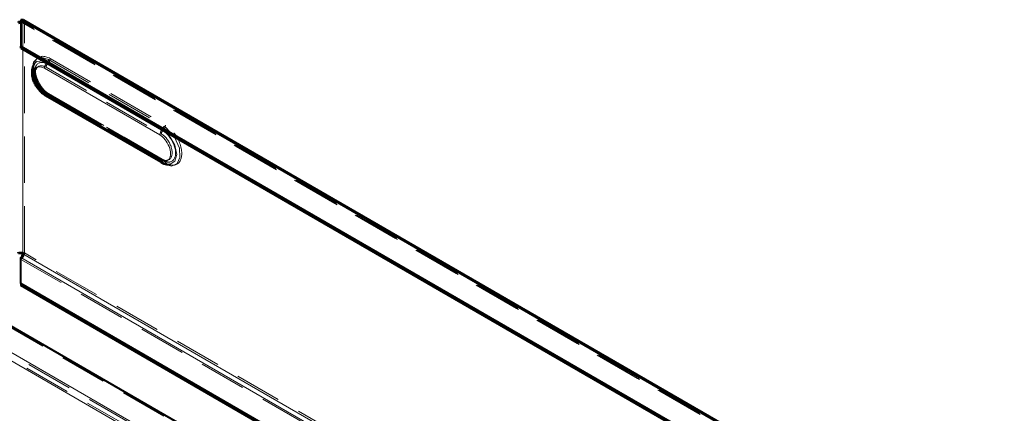
# Model space of a CAD drawing. Units: millimetres. Extents: x 0 to 420, y 0 to 297.
# Drawn here: x 65 to 149, y 58 to 92 of the extents above; entities that cross this region are included whole.
import ezdxf

# ---------------------------------------------------------------- set-up
doc = ezdxf.new("R2010")
doc.units = ezdxf.units.MM
for name, pattern in [('K5LT_BASIC', [0]), ('K5LT_DASHED', [6, 4, -2]), ('K5LT_THIN', [0])]:
    doc.linetypes.add(name, pattern=pattern)
doc.layers.add('Системный слой (1)', color=7, linetype='Continuous', true_color=0x909090)

# ---------------------------------------------------------------- blocks, each defined once
blk = doc.blocks.new('U10')
at = {"layer": 'Системный слой (1)', "color": 5, "linetype": 'K5LT_BASIC', "lineweight": 40, "true_color": 0x0000ff}
blk.add_line((64.838, 91.501), (65.015, 91.543), dxfattribs=at)
at = {"layer": 'Системный слой (1)', "color": 7, "linetype": 'K5LT_DASHED', "lineweight": 18}
blk.add_line((65.015, 91.543), (65.192, 91.501), dxfattribs=at)
blk = doc.blocks.new('U13')
at = {"layer": 'Системный слой (1)', "color": 7, "linetype": 'K5LT_DASHED', "lineweight": 18}
blk.add_line((65.192, 91.501), (65.192, 89.255), dxfattribs=at)
at = {"layer": 'Системный слой (1)', "color": 7, "linetype": 'K5LT_THIN', "lineweight": 18}
blk.add_line((65.192, 89.255), (65.192, 71.701), dxfattribs=at)
blk = doc.blocks.new('U14')
at = {"layer": 'Системный слой (1)', "color": 7, "linetype": 'K5LT_DASHED', "lineweight": 18}
for p, q in [((64.697, 91.582), (64.838, 91.638)), ((65.015, 91.658), (65.333, 91.582))]:
    blk.add_line(p, q, dxfattribs=at)
at = {"layer": 'Системный слой (1)', "color": 5, "linetype": 'K5LT_BASIC', "lineweight": 40, "true_color": 0x0000ff}
blk.add_line((64.838, 91.638), (65.015, 91.658), dxfattribs=at)
blk = doc.blocks.new('U18')
at = {"layer": 'Системный слой (1)', "color": 7, "linetype": 'K5LT_DASHED', "lineweight": 18}
for p, q in [((65.14, 91.615), (65.015, 91.603)), ((65.192, 91.501), (65.14, 91.615))]:
    blk.add_line(p, q, dxfattribs=at)
blk = doc.blocks.new('U20')
at = {"layer": 'Системный слой (1)', "color": 5, "linetype": 'K5LT_BASIC', "lineweight": 40, "true_color": 0x0000ff}
blk.add_line((65.015, 89.357), (145.13, 43.103), dxfattribs=at)
at = {"layer": 'Системный слой (1)', "color": 7, "linetype": 'K5LT_DASHED', "lineweight": 18}
blk.add_line((145.13, 43.103), (145.271, 43.021), dxfattribs=at)
blk = doc.blocks.new('U21')
at = {"layer": 'Системный слой (1)', "color": 5, "linetype": 'K5LT_BASIC', "lineweight": 40, "true_color": 0x0000ff}
blk.add_line((65.24, 91.788), (65.015, 91.766), dxfattribs=at)
at = {"layer": 'Системный слой (1)', "color": 7, "linetype": 'K5LT_DASHED', "lineweight": 18}
blk.add_line((65.333, 91.582), (65.24, 91.788), dxfattribs=at)
blk = doc.blocks.new('U33')
at = {"layer": 'Системный слой (1)', "color": 5, "linetype": 'K5LT_BASIC', "lineweight": 40, "true_color": 0x0000ff}
blk.add_line((127.488, 32.917), (65.015, 68.986), dxfattribs=at)
at = {"layer": 'Системный слой (1)', "color": 7, "linetype": 'K5LT_DASHED', "lineweight": 18}
blk.add_line((145.271, 22.65), (127.488, 32.917), dxfattribs=at)
blk = doc.blocks.new('U34')
at = {"layer": 'Системный слой (1)', "color": 7, "linetype": 'K5LT_THIN', "lineweight": 18}
blk.add_line((65.015, 71.394), (129.574, 34.121), dxfattribs=at)
at = {"layer": 'Системный слой (1)', "color": 7, "linetype": 'K5LT_DASHED', "lineweight": 18}
blk.add_line((129.574, 34.121), (149.16, 22.813), dxfattribs=at)
blk = doc.blocks.new('U35')
at = {"layer": 'Системный слой (1)', "color": 5, "linetype": 'K5LT_BASIC', "lineweight": 40, "true_color": 0x0000ff}
blk.add_line((127.629, 32.999), (65.015, 69.149), dxfattribs=at)
at = {"layer": 'Системный слой (1)', "color": 7, "linetype": 'K5LT_DASHED', "lineweight": 18}
blk.add_line((145.271, 22.813), (127.629, 32.999), dxfattribs=at)
blk = doc.blocks.new('U36')
at = {"layer": 'Системный слой (1)', "color": 7, "linetype": 'K5LT_THIN', "lineweight": 18}
blk.add_line((65.192, 71.701), (129.927, 34.325), dxfattribs=at)
at = {"layer": 'Системный слой (1)', "color": 7, "linetype": 'K5LT_DASHED', "lineweight": 18}
blk.add_line((129.927, 34.325), (149.337, 23.119), dxfattribs=at)
blk = doc.blocks.new('U61')
at = {"layer": 'Системный слой (1)', "color": 7, "linetype": 'K5LT_DASHED', "lineweight": 18}
for p, q in [((77.475, 82.547), (77.301, 82.66)), ((78.219, 81.734), (77.475, 82.547))]:
    blk.add_line(p, q, dxfattribs=at)
at = {"layer": 'Системный слой (1)', "color": 7, "linetype": 'K5LT_THIN', "lineweight": 18}
for p, q in [((78.225, 81.725), (78.219, 81.734)), ((78.637, 80.763), (78.225, 81.725)), ((78.684, 79.97), (78.637, 80.763)), ((78.444, 79.44), (78.684, 79.97)), ((77.301, 79.419), (77.97, 79.229)), ((77.97, 79.229), (78.444, 79.44))]:
    blk.add_line(p, q, dxfattribs=at)
blk = doc.blocks.new('U62')
at = {"layer": 'Системный слой (1)', "color": 7, "linetype": 'K5LT_THIN', "lineweight": 18}
for p, q in [((76.947, 81.908), (77.04, 82.221)), ((77.04, 82.221), (77.14, 82.357))]:
    blk.add_line(p, q, dxfattribs=at)
at = {"layer": 'Системный слой (1)', "color": 7, "linetype": 'K5LT_DASHED', "lineweight": 18}
blk.add_line((77.14, 82.357), (77.174, 82.391), dxfattribs=at)
blk = doc.blocks.new('U63')
at = {"layer": 'Системный слой (1)', "color": 7, "linetype": 'K5LT_DASHED', "lineweight": 18}
for p, q in [((77.237, 79.539), (77.174, 79.542)), ((77.3, 79.437), (77.237, 79.539))]:
    blk.add_line(p, q, dxfattribs=at)
at = {"layer": 'Системный слой (1)', "color": 7, "linetype": 'K5LT_THIN', "lineweight": 18}
blk.add_line((77.301, 79.419), (77.3, 79.437), dxfattribs=at)
blk = doc.blocks.new('U64')
at = {"layer": 'Системный слой (1)', "color": 7, "linetype": 'K5LT_THIN', "lineweight": 18}
blk.add_line((67.048, 85.478), (67.141, 85.272), dxfattribs=at)
at = {"layer": 'Системный слой (1)', "color": 7, "linetype": 'K5LT_DASHED', "lineweight": 18}
blk.add_line((67.141, 85.272), (67.275, 85.257), dxfattribs=at)
blk = doc.blocks.new('U66')
at = {"layer": 'Системный слой (1)', "color": 7, "linetype": 'K5LT_THIN', "lineweight": 18}
for p, q in [((67.241, 88.072), (67.07, 87.773)), ((67.07, 87.773), (67.048, 87.623))]:
    blk.add_line(p, q, dxfattribs=at)
at = {"layer": 'Системный слой (1)', "color": 7, "linetype": 'K5LT_DASHED', "lineweight": 18}
blk.add_line((67.275, 88.107), (67.241, 88.072), dxfattribs=at)
blk = doc.blocks.new('U68')
at = {"layer": 'Системный слой (1)', "color": 7, "linetype": 'K5LT_DASHED', "lineweight": 18}
for p, q in [((66.238, 88.053), (66.046, 87.52)), ((67.275, 88.107), (66.938, 88.247)), ((66.046, 87.52), (66.152, 86.739)), ((66.152, 86.739), (66.634, 85.835)), ((66.634, 85.835), (67.275, 85.257))]:
    blk.add_line(p, q, dxfattribs=at)
at = {"layer": 'Системный слой (1)', "color": 7, "linetype": 'K5LT_THIN', "lineweight": 18}
for p, q in [((66.41, 88.197), (66.238, 88.053)), ((66.938, 88.247), (66.41, 88.197))]:
    blk.add_line(p, q, dxfattribs=at)
blk = doc.blocks.new('U69')
at = {"layer": 'Системный слой (1)', "color": 7, "linetype": 'K5LT_THIN', "lineweight": 18}
blk.add_line((77.04, 79.557), (76.947, 79.763), dxfattribs=at)
at = {"layer": 'Системный слой (1)', "color": 7, "linetype": 'K5LT_DASHED', "lineweight": 18}
blk.add_line((77.174, 79.542), (77.04, 79.557), dxfattribs=at)
blk = doc.blocks.new('U70')
at = {"layer": 'Системный слой (1)', "color": 7, "linetype": 'K5LT_THIN', "lineweight": 18}
for p, q in [((66.113, 88.141), (66, 87.479)), ((66.482, 88.51), (66.113, 88.141)), ((66, 87.479), (66, 87.475))]:
    blk.add_line(p, q, dxfattribs=at)
at = {"layer": 'Системный слой (1)', "color": 7, "linetype": 'K5LT_DASHED', "lineweight": 18}
for p, q in [((66.732, 88.565), (66.482, 88.51)), ((67.401, 88.375), (66.732, 88.565)), ((66, 87.475), (66.211, 86.583)), ((66.211, 86.583), (66.809, 85.627)), ((66.809, 85.627), (67.401, 85.134))]:
    blk.add_line(p, q, dxfattribs=at)
blk = doc.blocks.new('U72')
at = {"layer": 'Системный слой (1)', "color": 7, "linetype": 'K5LT_DASHED', "lineweight": 18}
for p, q in [((77.511, 82.142), (77.174, 82.391)), ((77.174, 79.542), (77.798, 79.377)), ((77.798, 79.377), (77.843, 79.383))]:
    blk.add_line(p, q, dxfattribs=at)
at = {"layer": 'Системный слой (1)', "color": 7, "linetype": 'K5LT_THIN', "lineweight": 18}
for p, q in [((77.732, 81.915), (77.511, 82.142)), ((78.26, 81.016), (77.732, 81.915)), ((78.408, 80.211), (78.26, 81.016)), ((77.843, 79.383), (78.248, 79.644)), ((78.248, 79.644), (78.408, 80.211))]:
    blk.add_line(p, q, dxfattribs=at)
blk = doc.blocks.new('U74')
at = {"layer": 'Системный слой (1)', "color": 7, "linetype": 'K5LT_DASHED', "lineweight": 18}
blk.add_line((67.401, 85.134), (77.209, 79.472), dxfattribs=at)
at = {"layer": 'Системный слой (1)', "color": 7, "linetype": 'K5LT_THIN', "lineweight": 18}
blk.add_line((77.209, 79.472), (77.301, 79.419), dxfattribs=at)

msp = doc.modelspace()

# ---------------------------------------------------------------- linework, layer by layer
at = {"layer": 'Системный слой (1)', "color": 5, "linetype": 'K5LT_BASIC', "lineweight": 40, "true_color": 0x0000ff}
for p, q in [((65.0147, 91.766), (65.0147, 89.5206)), ((65.2397, 91.7883), (149.3855, 43.2068)), ((65.0147, 89.5206), (145.2714, 43.1845)), ((65.0147, 89.3573), (65.0147, 89.5206)), ((77.0404, 79.5566), (67.1409, 85.272)), ((124.0582, 30.937), (43.6248, 77.3753)), ((65.0147, 69.1491), (65.0147, 71.3944)), ((65.0147, 69.1491), (65.0147, 68.9858))]:
    msp.add_line(p, q, dxfattribs=at)
at = {"layer": 'Системный слой (1)', "color": 7, "linetype": 'K5LT_THIN', "lineweight": 18}
for p, q in [((149.1605, 43.1845), (65.0147, 91.766)), ((67.0477, 87.6232), (76.9472, 81.9078)), ((67.0477, 85.478), (76.9472, 79.7626)), ((39.7357, 77.3753), (124.0582, 28.6916)), ((123.74, 28.1405), (39.4175, 76.8241))]:
    msp.add_line(p, q, dxfattribs=at)
at = {"layer": 'Системный слой (1)', "color": 7, "linetype": 'K5LT_DASHED', "lineweight": 18}
for p, q in [((149.1605, 43.0212), (65.0147, 91.6027)), ((149.2855, 43.0335), (65.1397, 91.6151)), ((65.1915, 91.5006), (65.3329, 91.5823)), ((149.3372, 42.9191), (65.1915, 91.5006)), ((65.3329, 71.7823), (65.3329, 91.5823)), ((65.3329, 91.5823), (149.4786, 43.0008)), ((67.275, 88.1066), (77.1745, 82.3911)), ((67.3154, 87.9734), (77.2149, 82.2579)), ((67.4012, 88.3751), (77.3007, 82.6596)), ((67.5427, 88.4567), (77.4421, 82.7413)), ((67.1891, 87.7049), (77.0886, 81.9894)), ((67.1891, 85.5597), (77.0886, 79.8442)), ((77.1404, 79.7298), (67.2409, 85.4452)), ((67.3154, 85.437), (77.2149, 79.7215)), ((77.3489, 79.7066), (67.4495, 85.4221)), ((67.275, 85.2572), (77.1745, 79.5417)), ((77.2489, 79.5334), (67.3495, 85.2489)), ((67.5427, 85.2161), (77.4421, 79.5006)), ((39.7357, 77.212), (124.0582, 28.5283)), ((124.0582, 30.7737), (43.6248, 77.212)), ((39.5589, 76.9058), (123.8814, 28.2222)), ((65.0147, 71.2311), (149.1605, 22.6496)), ((65.3329, 71.7823), (65.1915, 71.7006)), ((149.4786, 23.2007), (65.3329, 71.7823))]:
    msp.add_line(p, q, dxfattribs=at)
for centre, major_axis, start_param, end_param in [((67.5427, 86.8364), (-0.9922, 1.7186), 5.4977871, 8.6393798), ((67.3154, 86.7052), (-0.7766, 1.3451), 5.4977871, 8.6393798), ((67.1891, 86.6323), (-0.6568, 1.1377), 5.4977871, 8.6393798), ((67.3659, 87.8069), (-0.125, -0.2165), 4.2167425, 5.4977871), ((67.2245, 88.273), (0.125, 0.2165), 4.2167425, 5.4977871), ((67.2245, 88.273), (0.225, 0.3897), 4.2167425, 5.4977871), ((67.3659, 85.6617), (-0.125, -0.2165), 5.4977871, 6.7788318), ((67.2245, 85.0324), (0.225, 0.3897), 5.4977871, 6.7788318), ((67.2245, 85.0324), (0.125, 0.2165), 5.4977871, 6.7788318), ((77.2654, 82.0915), (-0.125, -0.2165), 4.2167425, 5.4977871), ((77.1239, 82.5575), (0.125, 0.2165), 4.2167425, 5.4977871), ((77.1239, 82.5575), (0.225, 0.3897), 4.2167425, 5.4977871), ((77.2149, 80.9897), (0.7766, -1.3451), 5.4977871, 8.6393798), ((77.4421, 81.1209), (0.9922, -1.7186), 5.4977871, 8.6393798), ((77.0886, 80.9168), (0.6568, -1.1377), 5.4977871, 8.6393798), ((77.2654, 79.9463), (-0.125, -0.2165), 5.4977871, 6.7788318), ((77.1239, 79.3169), (0.225, 0.3897), 5.4977871, 6.7788318), ((65.0147, 71.5985), (0.45, 0), 0.7853982, 2.3561945), ((65.0147, 71.5985), (-0.225, -0.3897), 0.7853982, 2.3561945)]:
    msp.add_ellipse(centre, major_axis=major_axis, ratio=0.5773503, start_param=start_param, end_param=end_param, dxfattribs=at)
at = {"layer": 'Системный слой (1)', "color": 7, "linetype": 'K5LT_THIN', "lineweight": 18}
for centre, major_axis in [((67.0477, 86.5506), (-0.6568, 1.1377)), ((76.9472, 80.8352), (0.6568, -1.1377))]:
    msp.add_ellipse(centre, major_axis=major_axis, ratio=0.5773503, start_param=5.4977871, end_param=8.6393798, dxfattribs=at)
at = {"layer": 'Системный слой (1)', "color": 5, "linetype": 'K5LT_BASIC', "lineweight": 40, "true_color": 0x0000ff}
for major_axis in [(0.25, 0), (-0.125, -0.2165)]:
    msp.add_ellipse((65.0147, 71.5985), major_axis=major_axis, ratio=0.5773503, start_param=0.7853982, end_param=2.3561945, dxfattribs=at)
for points, knots in [([(67.1409, 85.272), (67.1269, 85.2801), (67.1129, 85.2884), (67.0741, 85.3123), (67.0494, 85.3284), (66.9823, 85.3744), (66.9405, 85.4057), (66.8573, 85.4731), (66.8159, 85.5093), (66.7342, 85.5864), (66.6939, 85.6275), (66.6147, 85.7141), (66.5758, 85.7598), (66.5001, 85.8554), (66.4633, 85.9055), (66.3922, 86.0096), (66.358, 86.0638), (66.2926, 86.176), (66.2614, 86.234), (66.2044, 86.3504), (66.1784, 86.4087), (66.1315, 86.5248), (66.1106, 86.5826), (66.0738, 86.6973), (66.0578, 86.7541), (66.0309, 86.8661), (66.0198, 86.9214), (66.0025, 87.03), (65.9962, 87.0833), (65.9883, 87.1875), (65.9865, 87.2383), (65.9876, 87.3373), (65.9902, 87.3853), (65.9998, 87.4783), (66.0065, 87.5232), (66.024, 87.6097), (66.0345, 87.6512), (66.0591, 87.7308), (66.073, 87.7688), (66.1041, 87.8412), (66.1211, 87.8757), (66.1579, 87.9411), (66.1775, 87.972), (66.2114, 88.0192), (66.2245, 88.0363), (66.2382, 88.0528)], [0, 0, 0, 0, 0.9827073, 0.9827073, 2.7515805, 2.7515805, 5.8180378, 5.8180378, 8.9686908, 8.9686908, 12.1964846, 12.1964846, 15.4981277, 15.4981277, 18.874738, 18.874738, 22.3324267, 22.3324267, 25.8836884, 25.8836884, 29.3506237, 29.3506237, 32.7335631, 32.7335631, 36.0395011, 36.0395011, 39.2699354, 39.2699354, 42.4214618, 42.4214618, 45.4864226, 45.4864226, 48.4541507, 48.4541507, 51.3133031, 51.3133031, 54.0551887, 54.0551887, 56.6772037, 56.6772037, 59.1840706, 59.1840706, 61.587889, 61.587889, 63, 63, 63, 63]), ([(77.0404, 79.5566), (77.0681, 79.5405), (77.0961, 79.5254), (77.1665, 79.4901), (77.2091, 79.4711), (77.2936, 79.4383), (77.3354, 79.4243), (77.4177, 79.4014), (77.4583, 79.3922), (77.538, 79.3787), (77.5771, 79.3741), (77.6537, 79.3694), (77.6911, 79.369), (77.7643, 79.3725), (77.8, 79.3761), (77.8381, 79.3821), (77.8407, 79.3826), (77.8434, 79.383)], [0, 0, 0, 0, 2.0699294, 2.0699294, 5.1642778, 5.1642778, 8.1377511, 8.1377511, 10.9841258, 10.9841258, 13.7048472, 13.7048472, 16.3090735, 16.3090735, 18.8122257, 18.8122257, 19, 19, 19, 19])]:
    msp.add_open_spline(points, degree=3, knots=knots, dxfattribs=at)
at = {"layer": 'Системный слой (1)', "color": 7, "linetype": 'K5LT_DASHED', "lineweight": 18}
for points, knots in [([(66.2382, 88.0528), (66.2367, 88.051), (66.2352, 88.0492), (66.2311, 88.044), (66.2284, 88.0406), (66.2205, 88.0303), (66.2154, 88.0233), (66.2008, 88.0019), (66.1915, 87.987), (66.1716, 87.9516), (66.1612, 87.9308), (66.1412, 87.8849), (66.1318, 87.8598), (66.1141, 87.8049), (66.1061, 87.7749), (66.0919, 87.7097), (66.0859, 87.6744), (66.0766, 87.5983), (66.0735, 87.5573), (66.0706, 87.47), (66.071, 87.4234), (66.0761, 87.3251), (66.0809, 87.2732), (66.0952, 87.1648), (66.105, 87.1082), (66.1297, 86.9911), (66.1449, 86.9306), (66.1809, 86.8066), (66.2018, 86.7431), (66.2494, 86.6141), (66.2763, 86.5487), (66.3357, 86.417), (66.3685, 86.3508), (66.4397, 86.2186), (66.4784, 86.1528), (66.5597, 86.0248), (66.6024, 85.9627), (66.6902, 85.8445), (66.7351, 85.7884), (66.8262, 85.6826), (66.8723, 85.6329), (66.9647, 85.5405), (67.011, 85.4976), (67.1028, 85.4191), (67.1483, 85.3832), (67.2374, 85.3186), (67.2811, 85.2897), (67.3328, 85.2586), (67.3411, 85.2537), (67.3495, 85.2489)], [0, 0, 0, 0, 0.5023416, 0.5023416, 1.4233012, 1.4233012, 3.2233586, 3.2233586, 6.6978881, 6.6978881, 10.9760651, 10.9760651, 15.5127665, 15.5127665, 20.3413164, 20.3413164, 25.4822121, 25.4822121, 30.9412928, 30.9412928, 36.7095314, 36.7095314, 42.7663513, 42.7663513, 49.0865703, 49.0865703, 55.6453427, 55.6453427, 62.4217854, 62.4217854, 69.4019319, 69.4019319, 76.579897, 76.579897, 83.9602659, 83.9602659, 91.3005508, 91.3005508, 98.4345789, 98.4345789, 105.3644186, 105.3644186, 112.0811941, 112.0811941, 118.5669119, 118.5669119, 124.796012, 124.796012, 126, 126, 126, 126]), ([(67.2409, 85.4452), (67.2034, 85.4669), (67.1663, 85.4905), (67.0916, 85.5424), (67.0541, 85.5707), (66.9791, 85.6321), (66.9417, 85.6653), (66.8674, 85.7362), (66.8306, 85.774), (66.7581, 85.854), (66.7225, 85.8963), (66.653, 85.985), (66.6191, 86.0316), (66.5537, 86.1284), (66.5221, 86.1789), (66.4619, 86.2832), (66.4333, 86.3372), (66.381, 86.4452), (66.3573, 86.4991), (66.3147, 86.6063), (66.2957, 86.6595), (66.2625, 86.7647), (66.2482, 86.8167), (66.2242, 86.9188), (66.2145, 86.9689), (66.1995, 87.0669), (66.1941, 87.1147), (66.1876, 87.2074), (66.1864, 87.2525), (66.188, 87.3393), (66.1906, 87.3811), (66.1994, 87.4613), (66.2055, 87.4997), (66.2209, 87.5729), (66.2301, 87.6078), (66.2512, 87.6738), (66.263, 87.7051), (66.289, 87.7641), (66.303, 87.7919), (66.3332, 87.8441), (66.3492, 87.8687), (66.3748, 87.9036), (66.3835, 87.9147), (66.3925, 87.9256)], [0, 0, 0, 0, 4.8164318, 4.8164318, 9.802101, 9.802101, 14.9467134, 14.9467134, 20.2359001, 20.2359001, 25.6612086, 25.6612086, 31.2210912, 31.2210912, 36.9222237, 36.9222237, 42.7814123, 42.7814123, 48.4780265, 48.4780265, 54.0302458, 54.0302458, 59.4445535, 59.4445535, 64.718785, 64.718785, 69.8427911, 69.8427911, 74.7999232, 74.7999232, 79.5694689, 79.5694689, 84.1309615, 84.1309615, 88.4700725, 88.4700725, 92.5846481, 92.5846481, 96.4860043, 96.4860043, 100.1979062, 100.1979062, 102, 102, 102, 102]), ([(66.3925, 87.9256), (66.3901, 87.9227), (66.3877, 87.9197), (66.381, 87.9109), (66.3766, 87.9048), (66.3649, 87.8872), (66.3576, 87.8749), (66.3429, 87.8469), (66.3356, 87.8311), (66.3212, 87.7951), (66.3142, 87.7748), (66.301, 87.7295), (66.2949, 87.7041), (66.2843, 87.6481), (66.2799, 87.6172), (66.2735, 87.5497), (66.2716, 87.5129), (66.2709, 87.4337), (66.2724, 87.3911), (66.2792, 87.3006), (66.2847, 87.2526), (66.3004, 87.1518), (66.3107, 87.099), (66.3363, 86.9895), (66.3518, 86.9327), (66.3882, 86.8163), (66.4092, 86.7567), (66.4567, 86.6355), (66.4834, 86.5741), (66.5422, 86.4505), (66.5745, 86.3885), (66.6444, 86.2649), (66.6821, 86.2035), (66.7606, 86.0856), (66.8013, 86.029), (66.8843, 85.9219), (66.9266, 85.8713), (67.0118, 85.7766), (67.0546, 85.7324), (67.1398, 85.651), (67.1821, 85.6135), (67.2651, 85.5457), (67.3058, 85.5152), (67.381, 85.4635), (67.4156, 85.4417), (67.4495, 85.4221)], [0, 0, 0, 0, 0.7002807, 0.7002807, 1.9841286, 1.9841286, 4.1382855, 4.1382855, 6.406662, 6.406662, 8.8108939, 8.8108939, 11.3686094, 11.3686094, 14.0901402, 14.0901402, 16.9795256, 16.9795256, 20.0318405, 20.0318405, 23.2370871, 23.2370871, 26.5827782, 26.5827782, 30.0563384, 30.0563384, 33.6475765, 33.6475765, 37.3492837, 37.3492837, 41.1583304, 41.1583304, 45.0771257, 45.0771257, 48.910152, 48.910152, 52.6327839, 52.6327839, 56.2424347, 56.2424347, 59.731784, 59.731784, 63.0893147, 63.0893147, 66, 66, 66, 66]), ([(77.1404, 79.7298), (77.1777, 79.7082), (77.2154, 79.6886), (77.2897, 79.6543), (77.3263, 79.6395), (77.398, 79.6144), (77.4331, 79.6041), (77.5015, 79.5877), (77.5348, 79.5815), (77.5997, 79.573), (77.6312, 79.5706), (77.6923, 79.5692), (77.7219, 79.5702), (77.7711, 79.5745), (77.7908, 79.577), (77.8103, 79.5803)], [0, 0, 0, 0, 4.941209, 4.941209, 9.6813523, 9.6813523, 14.1950029, 14.1950029, 18.4766643, 18.4766643, 22.535405, 22.535405, 26.393444, 26.393444, 29, 29, 29, 29]), ([(77.8434, 79.383), (77.8418, 79.3828), (77.8403, 79.3825), (77.8359, 79.3818), (77.8329, 79.3814), (77.8241, 79.3801), (77.8182, 79.3794), (77.8005, 79.3775), (77.7886, 79.3767), (77.7554, 79.3753), (77.7336, 79.3755), (77.6871, 79.3784), (77.6622, 79.3813), (77.6093, 79.39), (77.581, 79.3961), (77.5211, 79.4121), (77.4893, 79.4223), (77.4222, 79.4473), (77.3869, 79.4623), (77.3174, 79.4956), (77.2833, 79.5136), (77.2489, 79.5334)], [0, 0, 0, 0, 0.3436122, 0.3436122, 0.9878851, 0.9878851, 2.2764309, 2.2764309, 4.7676194, 4.7676194, 9.0404573, 9.0404573, 13.5579628, 13.5579628, 18.3591037, 18.3591037, 23.4723355, 23.4723355, 28.9111872, 28.9111872, 34, 34, 34, 34]), ([(77.8103, 79.5803), (77.8078, 79.5799), (77.8054, 79.5795), (77.7984, 79.5785), (77.7938, 79.5779), (77.7802, 79.5766), (77.7709, 79.576), (77.7467, 79.5754), (77.7313, 79.5758), (77.6972, 79.5786), (77.6784, 79.581), (77.6373, 79.5885), (77.6148, 79.5938), (77.5658, 79.6078), (77.5393, 79.6167), (77.4824, 79.6389), (77.452, 79.6524), (77.3972, 79.6797), (77.3732, 79.6926), (77.3489, 79.7066)], [0, 0, 0, 0, 0.4866791, 0.4866791, 1.3383676, 1.3383676, 2.9200748, 2.9200748, 5.2084237, 5.2084237, 7.6250049, 7.6250049, 10.1908695, 10.1908695, 12.9221901, 12.9221901, 15.8264368, 15.8264368, 18, 18, 18, 18])]:
    msp.add_open_spline(points, degree=3, knots=knots, dxfattribs=at)

# ---------------------------------------------------------------- block references
at = {"layer": 'Системный слой (1)'}
for name in ['U14', 'U10', 'U21', 'U18', 'U13', 'U20', 'U70', 'U68', 'U66', 'U64', 'U74', 'U62', 'U72', 'U61', 'U69', 'U63', 'U34', 'U36', 'U35', 'U33']:
    msp.add_blockref(name, (0, 0), dxfattribs=at)

doc.saveas('drawing.dxf')
